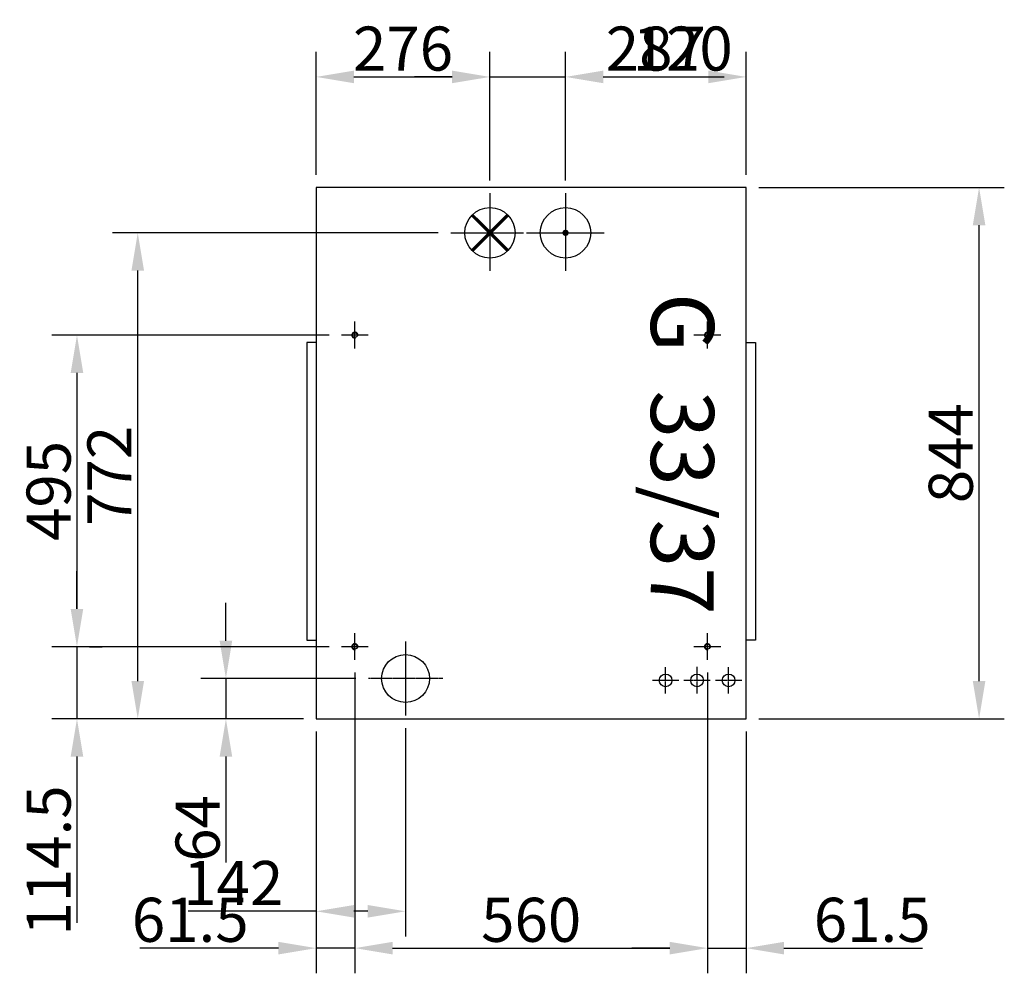
# Model space of a CAD drawing. Extents: x -9664 to 58396, y -7 to 9191.
# Drawn here: x -7475 to -5912, y 7094 to 8609 of the extents above; entities that cross this region are included whole.
import ezdxf

# ---------------------------------------------------------------- set-up
doc = ezdxf.new("R2010")
doc.units = 0
doc.header["$LTSCALE"] = 2
doc.header["$PDMODE"] = 3
doc.header["$PDSIZE"] = 0.5
doc.linetypes.add('CENTER', pattern=[2, 1.25, -0.25, 0.25, -0.25])
doc.layers.get('DEFPOINTS').update_dxf_attribs({"linetype": 'CONTINUOUS'})
for name, color, linetype in [('CENTER', 1, 'CENTER'), ('MARK BV', 7, 'CONTINUOUS'), ('MEASUREMENT', 5, 'CONTINUOUS')]:
    doc.layers.add(name, color=color, linetype=linetype)
doc.styles.get("Standard").update_dxf_attribs({"font": 'ISOCP'})
doc.dimstyles.get("Standard").update_dxf_attribs({"dimscale": 10, "dimtxt": 3.5, "dimasz": 3, "dimexe": 2, "dimexo": 1, "dimgap": 0.5, "dimtad": 1, "dimdec": 1, "dimdsep": 46, "dimtxsty": 'Standard', "dimcen": -5, "dimclrd": 256, "dimclre": 256, "dimclrt": 256, "dimadec": 0, "dimazin": 0, "dimtfac": 1, "dimtdec": 1, "dimtmove": 0, "dimatfit": 3, "dimfxl": 0, "dimtvp": 0.75, "dimtolj": 1, "dimtzin": 0, "dimarcsym": 0})

# ---------------------------------------------------------------- blocks, each defined once
blk = doc.blocks.new('*D55')
at = {"layer": 'DEFPOINTS', "color": 0}
for p in [(-7004.5, 7497.9), (-6862.5, 7502.9), (-7004.5, 7192.1)]:
    blk.add_point(p, dxfattribs=at)
at = {"layer": 'MEASUREMENT', "lineweight": -2}
for p, q in [((-7004.5, 7477.9), (-7004.5, 7152.1)), ((-6862.5, 7482.9), (-6862.5, 7152.1)), ((-7004.5, 7192.1), (-7207.7, 7192.1)), ((-6922.5, 7192.1), (-6944.5, 7192.1))]:
    blk.add_line(p, q, dxfattribs=at)
at = {"layer": 'MEASUREMENT'}
for points in [[(-6944.5, 7202.1), (-6944.5, 7182.1), (-7004.5, 7192.1)], [(-6922.5, 7202.1), (-6922.5, 7182.1), (-6862.5, 7192.1)]]:
    blk.add_solid(points, dxfattribs=at)
at = {"layer": 'MEASUREMENT', "insert": (-7136.1, 7237.1), "char_height": 70, "attachment_point": 5}
blk.add_mtext('\\A1;142', dxfattribs=at)
blk = doc.blocks.new('*D56')
at = {"layer": 'DEFPOINTS', "color": 0}
for p in [(-6321.5, 8517.6), (-6321.5, 8341.9), (-6608.5, 8332.9)]:
    blk.add_point(p, dxfattribs=at)
at = {"layer": 'MEASUREMENT', "lineweight": -2}
for p, q in [((-6608.5, 8352.9), (-6608.5, 8557.6)), ((-6321.5, 8361.9), (-6321.5, 8557.6)), ((-6548.5, 8517.6), (-6381.5, 8517.6))]:
    blk.add_line(p, q, dxfattribs=at)
at = {"layer": 'MEASUREMENT'}
for points in [[(-6548.5, 8527.6), (-6548.5, 8507.6), (-6608.5, 8517.6)], [(-6381.5, 8527.6), (-6381.5, 8507.6), (-6321.5, 8517.6)]]:
    blk.add_solid(points, dxfattribs=at)
at = {"layer": 'MEASUREMENT', "insert": (-6465, 8562.6), "char_height": 70, "attachment_point": 5}
blk.add_mtext('\\A1;287', dxfattribs=at)
blk = doc.blocks.new('*D57')
at = {"layer": 'DEFPOINTS', "color": 0}
for p in [(-6608.5, 8517.6), (-6728.5, 8332.9), (-6608.5, 8332.9)]:
    blk.add_point(p, dxfattribs=at)
at = {"layer": 'MEASUREMENT', "lineweight": -2}
for p, q in [((-6728.5, 8352.9), (-6728.5, 8557.6)), ((-6608.5, 8352.9), (-6608.5, 8557.6)), ((-6788.5, 8517.6), (-6848.5, 8517.6)), ((-6728.5, 8517.6), (-6608.5, 8517.6)), ((-6548.5, 8517.6), (-6356.4, 8517.6))]:
    blk.add_line(p, q, dxfattribs=at)
at = {"layer": 'MEASUREMENT'}
for points in [[(-6788.5, 8527.6), (-6788.5, 8507.6), (-6728.5, 8517.6)], [(-6548.5, 8527.6), (-6548.5, 8507.6), (-6608.5, 8517.6)]]:
    blk.add_solid(points, dxfattribs=at)
at = {"layer": 'MEASUREMENT', "insert": (-6422.4, 8562.6), "char_height": 70, "attachment_point": 5}
blk.add_mtext('\\A1;120', dxfattribs=at)
blk = doc.blocks.new('*D58')
at = {"layer": 'DEFPOINTS', "color": 0}
for p in [(-6728.5, 8517.6), (-7004.5, 8341.9), (-6728.5, 8332.9)]:
    blk.add_point(p, dxfattribs=at)
at = {"layer": 'MEASUREMENT', "lineweight": -2}
for p, q in [((-7004.5, 8361.9), (-7004.5, 8557.6)), ((-6728.5, 8352.9), (-6728.5, 8557.6)), ((-6944.5, 8517.6), (-6788.5, 8517.6))]:
    blk.add_line(p, q, dxfattribs=at)
at = {"layer": 'MEASUREMENT'}
for points in [[(-6944.5, 8527.6), (-6944.5, 8507.6), (-7004.5, 8517.6)], [(-6788.5, 8527.6), (-6788.5, 8507.6), (-6728.5, 8517.6)]]:
    blk.add_solid(points, dxfattribs=at)
at = {"layer": 'MEASUREMENT', "insert": (-6866.5, 8562.6), "char_height": 70, "attachment_point": 5}
blk.add_mtext('\\A1;276', dxfattribs=at)
blk = doc.blocks.new('*D59')
at = {"layer": 'DEFPOINTS', "color": 0}
for p in [(-6921.5, 7561.9), (-7147.8, 7497.9), (-7004.5, 7497.9)]:
    blk.add_point(p, dxfattribs=at)
at = {"layer": 'MEASUREMENT', "lineweight": -2}
for p, q in [((-7147.8, 7621.9), (-7147.8, 7681.9)), ((-6941.5, 7561.9), (-7187.8, 7561.9)), ((-7147.8, 7561.9), (-7147.8, 7497.9)), ((-7024.5, 7497.9), (-7187.8, 7497.9)), ((-7147.8, 7437.9), (-7147.8, 7269.7))]:
    blk.add_line(p, q, dxfattribs=at)
at = {"layer": 'MEASUREMENT'}
for points in [[(-7157.8, 7621.9), (-7137.8, 7621.9), (-7147.8, 7561.9)], [(-7157.8, 7437.9), (-7137.8, 7437.9), (-7147.8, 7497.9)]]:
    blk.add_solid(points, dxfattribs=at)
at = {"layer": 'MEASUREMENT', "insert": (-7192.8, 7323.8), "char_height": 70, "attachment_point": 5, "rotation": 90}
blk.add_mtext('\\A1;64', dxfattribs=at)
blk = doc.blocks.new('*D60')
at = {"layer": 'DEFPOINTS', "color": 0}
for p in [(-7287.8, 8269.9), (-6790.5, 8269.9), (-7004.5, 7497.9)]:
    blk.add_point(p, dxfattribs=at)
at = {"layer": 'MEASUREMENT', "lineweight": -2}
for p, q in [((-6810.5, 8269.9), (-7327.8, 8269.9)), ((-7287.8, 7557.9), (-7287.8, 8209.9)), ((-7024.5, 7497.9), (-7327.8, 7497.9))]:
    blk.add_line(p, q, dxfattribs=at)
at = {"layer": 'MEASUREMENT'}
for points in [[(-7297.8, 8209.9), (-7277.8, 8209.9), (-7287.8, 8269.9)], [(-7297.8, 7557.9), (-7277.8, 7557.9), (-7287.8, 7497.9)]]:
    blk.add_solid(points, dxfattribs=at)
at = {"layer": 'MEASUREMENT', "insert": (-7332.8, 7883.9), "char_height": 70, "attachment_point": 5, "rotation": 90}
blk.add_mtext('\\A1;772', dxfattribs=at)
blk = doc.blocks.new('*D62')
at = {"layer": 'DEFPOINTS', "color": 0}
for p in [(-6321.5, 8341.9), (-5951.6, 8341.9), (-6321.5, 7497.9)]:
    blk.add_point(p, dxfattribs=at)
at = {"layer": 'MEASUREMENT', "lineweight": -2}
for p, q in [((-6301.5, 8341.9), (-5911.6, 8341.9)), ((-5951.6, 7557.9), (-5951.6, 8281.9)), ((-6301.5, 7497.9), (-5911.6, 7497.9))]:
    blk.add_line(p, q, dxfattribs=at)
at = {"layer": 'MEASUREMENT'}
for points in [[(-5961.6, 8281.9), (-5941.6, 8281.9), (-5951.6, 8341.9)], [(-5961.6, 7557.9), (-5941.6, 7557.9), (-5951.6, 7497.9)]]:
    blk.add_solid(points, dxfattribs=at)
at = {"layer": 'MEASUREMENT', "insert": (-5996.6, 7919.9), "char_height": 70, "attachment_point": 5, "rotation": 90}
blk.add_mtext('\\A1;844', dxfattribs=at)
blk = doc.blocks.new('*D49')
at = {"layer": 'DEFPOINTS', "color": 0}
for p in [(-6964, 8107.4), (-7384.4, 7612.4), (-6964, 7612.4)]:
    blk.add_point(p, dxfattribs=at)
at = {"layer": 'MEASUREMENT', "lineweight": -2}
for p, q in [((-6984, 8107.4), (-7424.4, 8107.4)), ((-7384.4, 8047.4), (-7384.4, 7672.4)), ((-6984, 7612.4), (-7424.4, 7612.4))]:
    blk.add_line(p, q, dxfattribs=at)
at = {"layer": 'MEASUREMENT'}
for points in [[(-7394.4, 8047.4), (-7374.4, 8047.4), (-7384.4, 8107.4)], [(-7394.4, 7672.4), (-7374.4, 7672.4), (-7384.4, 7612.4)]]:
    blk.add_solid(points, dxfattribs=at)
at = {"layer": 'MEASUREMENT', "insert": (-7429.4, 7859.9), "char_height": 70, "attachment_point": 5, "rotation": 90}
blk.add_mtext('\\A1;495', dxfattribs=at)
blk = doc.blocks.new('*D50')
at = {"layer": 'DEFPOINTS', "color": 0}
for p in [(-7384.4, 7612.4), (-7384.4, 7612.4), (-7004.5, 7497.9)]:
    blk.add_point(p, dxfattribs=at)
at = {"layer": 'MEASUREMENT', "lineweight": -2}
for p, q in [((-7384.4, 7672.4), (-7384.4, 7732.4)), ((-7384.4, 7612.4), (-7384.4, 7497.9)), ((-7364.4, 7612.4), (-7344.4, 7612.4)), ((-7024.5, 7497.9), (-7424.4, 7497.9)), ((-7384.4, 7437.9), (-7384.4, 7174))]:
    blk.add_line(p, q, dxfattribs=at)
at = {"layer": 'MEASUREMENT'}
for points in [[(-7394.4, 7672.4), (-7374.4, 7672.4), (-7384.4, 7612.4)], [(-7394.4, 7437.9), (-7374.4, 7437.9), (-7384.4, 7497.9)]]:
    blk.add_solid(points, dxfattribs=at)
at = {"layer": 'MEASUREMENT', "insert": (-7429.4, 7272.9), "char_height": 70, "attachment_point": 5, "rotation": 90}
blk.add_mtext('\\A1;114.5', dxfattribs=at)
blk = doc.blocks.new('*D51')
at = {"layer": 'DEFPOINTS', "color": 0}
for p in [(-6943, 7591.4), (-7004.5, 7497.9), (-7004.5, 7133.6)]:
    blk.add_point(p, dxfattribs=at)
at = {"layer": 'MEASUREMENT', "lineweight": -2}
for p, q in [((-6943, 7571.4), (-6943, 7093.6)), ((-7004.5, 7477.9), (-7004.5, 7093.6)), ((-7064.5, 7133.6), (-7284.6, 7133.6)), ((-6943, 7133.6), (-7004.5, 7133.6)), ((-6883, 7133.6), (-6823, 7133.6))]:
    blk.add_line(p, q, dxfattribs=at)
at = {"layer": 'MEASUREMENT'}
for points in [[(-7064.5, 7143.6), (-7064.5, 7123.6), (-7004.5, 7133.6)], [(-6883, 7143.6), (-6883, 7123.6), (-6943, 7133.6)]]:
    blk.add_solid(points, dxfattribs=at)
at = {"layer": 'MEASUREMENT', "insert": (-7204.5, 7178.6), "char_height": 70, "attachment_point": 5}
blk.add_mtext('\\A1;61.5', dxfattribs=at)
blk = doc.blocks.new('*D52')
at = {"layer": 'DEFPOINTS', "color": 0}
for p in [(-6943, 7591.4), (-6383, 7591.4), (-6383, 7133.6)]:
    blk.add_point(p, dxfattribs=at)
at = {"layer": 'MEASUREMENT', "lineweight": -2}
for p, q in [((-6943, 7571.4), (-6943, 7093.6)), ((-6383, 7571.4), (-6383, 7093.6)), ((-6883, 7133.6), (-6443, 7133.6))]:
    blk.add_line(p, q, dxfattribs=at)
at = {"layer": 'MEASUREMENT'}
for points in [[(-6883, 7143.6), (-6883, 7123.6), (-6943, 7133.6)], [(-6443, 7143.6), (-6443, 7123.6), (-6383, 7133.6)]]:
    blk.add_solid(points, dxfattribs=at)
at = {"layer": 'MEASUREMENT', "insert": (-6663, 7178.6), "char_height": 70, "attachment_point": 5}
blk.add_mtext('\\A1;560', dxfattribs=at)
blk = doc.blocks.new('*D53')
at = {"layer": 'DEFPOINTS', "color": 0}
for p in [(-6383, 7497.9), (-6321.5, 7497.9), (-6383, 7133.6)]:
    blk.add_point(p, dxfattribs=at)
at = {"layer": 'MEASUREMENT', "lineweight": -2}
for p, q in [((-6383, 7477.9), (-6383, 7093.6)), ((-6321.5, 7477.9), (-6321.5, 7093.6)), ((-6443, 7133.6), (-6503, 7133.6)), ((-6383, 7133.6), (-6321.5, 7133.6)), ((-6261.5, 7133.6), (-6041.4, 7133.6))]:
    blk.add_line(p, q, dxfattribs=at)
at = {"layer": 'MEASUREMENT'}
for points in [[(-6443, 7143.6), (-6443, 7123.6), (-6383, 7133.6)], [(-6261.5, 7143.6), (-6261.5, 7123.6), (-6321.5, 7133.6)]]:
    blk.add_solid(points, dxfattribs=at)
at = {"layer": 'MEASUREMENT', "insert": (-6121.4, 7178.6), "char_height": 70, "attachment_point": 5}
blk.add_mtext('\\A1;61.5', dxfattribs=at)

msp = doc.modelspace()

# ---------------------------------------------------------------- linework, layer by layer
at = {"layer": 'CENTER'}
for p, q in [((-6728.47, 8332.93), (-6728.47, 8208.93)), ((-6608.47, 8332.93), (-6608.47, 8208.93)), ((-6790.47, 8269.93), (-6674.47, 8269.93)), ((-6670.47, 8269.93), (-6546.47, 8269.93)), ((-6942.97, 8086.43), (-6942.97, 8129.43)), ((-6382.97, 8086.43), (-6382.97, 8129.43)), ((-6922.47, 8107.43), (-6964.47, 8107.43)), ((-6921.97, 8107.43), (-6963.97, 8107.43)), ((-6362.47, 8107.43), (-6404.47, 8107.43)), ((-6361.97, 8107.43), (-6403.97, 8107.43)), ((-6942.97, 7591.43), (-6942.97, 7634.43)), ((-6382.97, 7591.43), (-6382.97, 7634.43)), ((-6862.47, 7620.93), (-6862.47, 7502.93)), ((-6922.47, 7612.43), (-6964.47, 7612.43)), ((-6921.97, 7612.43), (-6963.97, 7612.43)), ((-6362.47, 7612.43), (-6404.47, 7612.43)), ((-6361.97, 7612.43), (-6403.97, 7612.43)), ((-6449.47, 7537.93), (-6449.47, 7579.93)), ((-6399.47, 7537.93), (-6399.47, 7580.93)), ((-6349.47, 7537.93), (-6349.47, 7579.93)), ((-6803.47, 7561.93), (-6921.47, 7561.93)), ((-6428.47, 7558.93), (-6470.47, 7558.93)), ((-6378.47, 7558.93), (-6420.47, 7558.93)), ((-6328.47, 7558.93), (-6370.47, 7558.93))]:
    msp.add_line(p, q, dxfattribs=at)
at = {"layer": 'MARK BV'}
for p, q in [((-6321.47, 8341.93), (-7004.47, 8341.93)), ((-7004.47, 8341.93), (-7004.47, 7497.93)), ((-6321.47, 7497.93), (-6321.47, 8341.93)), ((-7019.14, 8095.59), (-7019.14, 7622.59)), ((-7004.14, 8095.59), (-7019.14, 8095.59)), ((-6321.81, 8095.59), (-6306.81, 8095.59)), ((-6306.81, 8095.59), (-6306.81, 7622.59)), ((-7019.14, 7622.59), (-7004.47, 7622.59)), ((-6306.81, 7622.59), (-6321.47, 7622.59)), ((-7004.47, 7497.93), (-6321.47, 7497.93))]:
    msp.add_line(p, q, dxfattribs=at)
at = {"layer": 'MARK BV', "const_width": 5}
for points in [[(-6728.47, 8269.93), (-6756.76, 8298.21)], [(-6728.47, 8269.93), (-6700.19, 8298.21)], [(-6728.47, 8269.93), (-6756.76, 8241.64)], [(-6728.47, 8269.93), (-6700.19, 8241.64)]]:
    msp.add_lwpolyline(points, dxfattribs=at)
msp.add_lwpolyline([(-6608.47, 8272.43, 1), (-6608.47, 8267.43, 1)], format="xyb", close=True, dxfattribs=at)
at = {"layer": 'MARK BV'}
for centre, radius in [((-6728.47, 8269.93), 40), ((-6608.47, 8269.93), 40), ((-6942.97, 8107.43), 3.8), ((-6382.97, 8107.43), 3.8), ((-6942.97, 7612.43), 3.8), ((-6382.97, 7612.43), 3.8), ((-6862.47, 7561.93), 38), ((-6449.47, 7558.93), 10), ((-6399.47, 7558.93), 10), ((-6349.47, 7558.93), 10)]:
    msp.add_circle(centre, radius, dxfattribs=at)
for centre in [(-6942.97, 8107.43), (-6382.97, 8107.43), (-6942.97, 7612.43), (-6382.97, 7612.43)]:
    msp.add_arc(centre, 4.8, 343.46674, 283.67462, dxfattribs=at)

# ---------------------------------------------------------------- texts
msp.add_text('G  33/37', height=100, rotation=269.95584, dxfattribs=at).set_placement((-6472.59, 8174.61))

# ---------------------------------------------------------------- dimensions: what is measured, and where the dimension line sits
at = {"layer": 'MEASUREMENT'}
for base, p1, p2, picture, middle in [((-6728.47, 8517.59), (-7004.47, 8341.93), (-6728.47, 8332.93), '*D58', (-6866.47, 8562.6)), ((-6608.47, 8517.59), (-6728.47, 8332.93), (-6608.47, 8332.93), '*D57', (-6422.45, 8562.6)), ((-6321.47, 8517.59), (-6608.47, 8332.93), (-6321.47, 8341.93), '*D56', (-6464.97, 8562.6)), ((-7004.47, 7133.6), (-6942.97, 7591.43), (-7004.47, 7497.93), '*D51', (-7204.52, 7178.6)), ((-6382.97, 7133.6), (-6942.97, 7591.43), (-6382.97, 7591.43), '*D52', (-6662.97, 7178.6)), ((-7004.47, 7192.07), (-6862.47, 7502.93), (-7004.47, 7497.93), '*D55', (-7136.08, 7237.08))]:
    dim = msp.add_linear_dim(base=base, p1=p1, p2=p2, dimstyle='Standard', override={"dimscale": 20, "dimcen": -1}, dxfattribs=at)
    dim.commit()
    dim.dimension.update_dxf_attribs({"geometry": picture, "text_midpoint": middle})
for base, p1, p2, picture, middle in [((-5951.56, 8341.93), (-6321.47, 7497.93), (-6321.47, 8341.93), '*D62', (-5996.56, 7919.93)), ((-7287.81, 8269.93), (-7004.47, 7497.93), (-6790.47, 8269.93), '*D60', (-7332.82, 7883.93)), ((-7384.41, 7612.43), (-6963.97, 8107.43), (-6963.97, 7612.43), '*D49', (-7429.41, 7859.93)), ((-7147.81, 7497.93), (-6921.47, 7561.93), (-7004.47, 7497.93), '*D59', (-7192.81, 7323.83))]:
    dim = msp.add_linear_dim(base=base, p1=p1, p2=p2, angle=270, dimstyle='Standard', override={"dimscale": 20, "dimcen": -1}, dxfattribs=at)
    dim.commit()
    dim.dimension.update_dxf_attribs({"geometry": picture, "text_midpoint": middle})
dim = msp.add_linear_dim(base=(-7384.41, 7612.43), p1=(-7004.47, 7497.93), p2=(-7384.41, 7612.43), angle=270, dimstyle='Standard', override={"dimscale": 20, "dimcen": -1}, dxfattribs=at)
dim.commit()
dim.dimension.update_dxf_attribs({"geometry": '*D50', "text_midpoint": (-7384.41, 7272.93), "dimtype": 160})
dim = msp.add_linear_dim(base=(-6382.97, 7133.6), p1=(-6321.47, 7497.93), p2=(-6382.97, 7497.93), dimstyle='Standard', override={"dimscale": 20, "dimcen": -1}, dxfattribs=at)
dim.commit()
dim.dimension.update_dxf_attribs({"geometry": '*D53', "text_midpoint": (-6121.43, 7133.6), "dimtype": 160})

doc.saveas('drawing.dxf')
